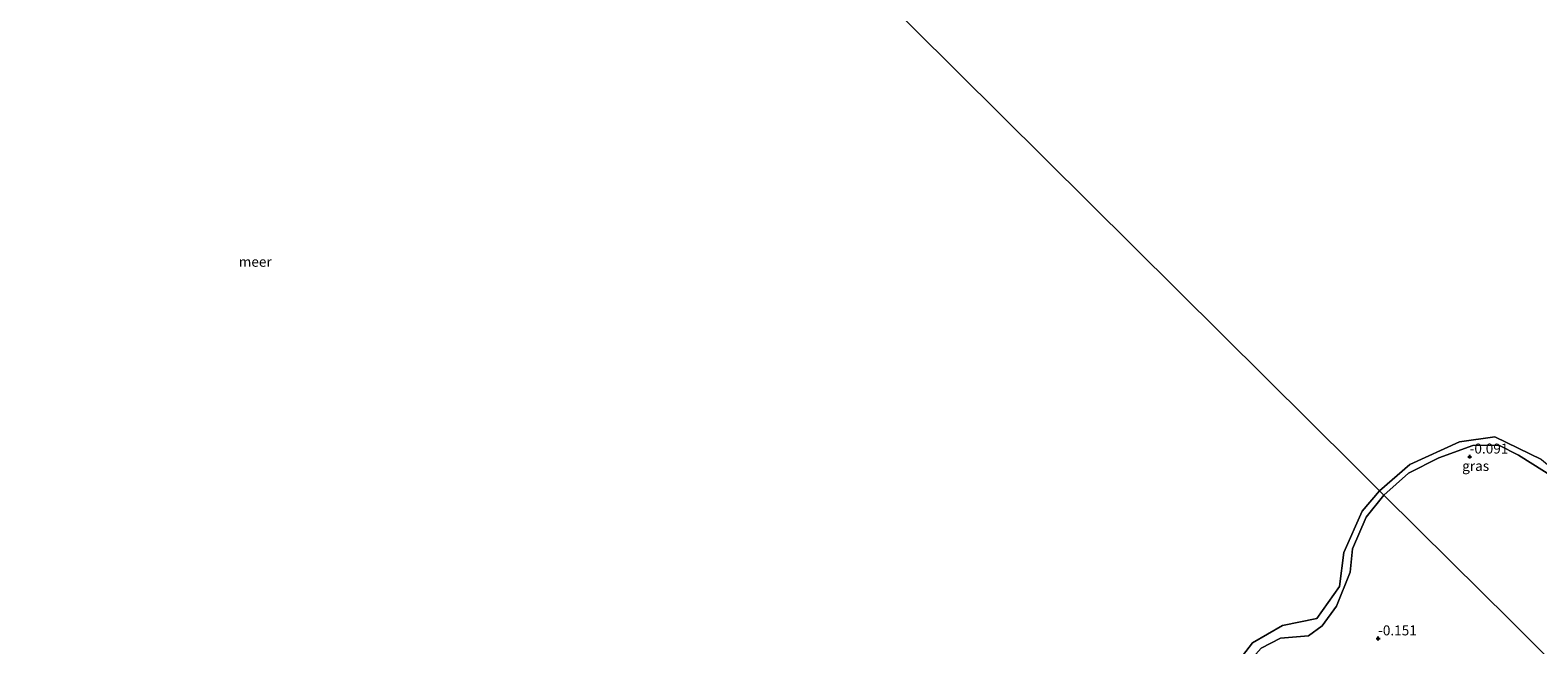
# Model space of a CAD drawing. Units: metres. Extents: x 164828 to 170006, y 481249 to 486732.
# Drawn here: x 169027 to 169405, y 483218 to 483373 of the extents above; entities that cross this region are included whole.
import ezdxf
from ezdxf.enums import TextEntityAlignment as Align

# ---------------------------------------------------------------- set-up
doc = ezdxf.new("R2010")
doc.units = ezdxf.units.M
doc.layers.get('0').update_dxf_attribs({"lineweight": 25})
for name, color, linetype, lineweight in [('B-ME-GW-HOOGTEPUNT-S-B1', 10, 'Continuous', 25), ('B-ME-GW-KRUINLIJN-L-B1', 93, 'Continuous', 18), ('B-ME-IE-GRASLAND-GV-B6', 93, 'Continuous', 18), ('B-ME-IE-HULPGEOMETRIE-L-B1', 53, 'Continuous', 18), ('B-ME-OB-WATERLIJN-L-B1', 133, 'OB-WATERLIJN', 18), ('B-ME-OG-WATER-GV-B6', 153, 'Continuous', 18)]:
    doc.layers.add(name, color=color, linetype=linetype, lineweight=lineweight)
doc.styles.add('NLCS-ISO', font='NLCS-ISO.TTF')
doc.linetypes.add('OB-WATERLIJN', pattern='A,10,[32,NLCS.SHX,S=2,R=0,X=0,Y=0],-12', length=22)

# ---------------------------------------------------------------- blocks, each defined once
blk = doc.blocks.new('hoogtepunt')
for p, q in [((-0.5, 0), (0.5, 0)), ((0, 0.5), (0, -0.5))]:
    blk.add_line(p, q)

msp = doc.modelspace()

# ---------------------------------------------------------------- linework, layer by layer
at = {"layer": 'B-ME-GW-KRUINLIJN-L-B1'}
for points in [[(169366.787, 483256.029, -0.04), (169372.931, 483261.531, -0.019), (169380.582, 483265.326, -0.009), (169389.127, 483268.412, -0.009), (169395.578, 483268.498, -0.019), (169400.559, 483266.047, -0.03), (169409.959, 483260.11, -0.124), (169413.87, 483258.702, -0.199)], [(169244.887, 483093.791, -0.042), (169242.366, 483112.892, -0.053), (169242.071, 483123.985, -0.032), (169244.044, 483132.095, -0.053), (169248.968, 483141.684, -0.053), (169254.776, 483147.869, -0.011), (169277.162, 483164.354, 0.052), (169291.443, 483170.217, 0.073), (169300.789, 483174.175, 0.052), (169305.526, 483177.916, -0.011), (169314.424, 483187.456, 0.001), (169329.273, 483210.116, -0.042), (169336.01, 483217.618, 0.063), (169340.867, 483220.123, 0.052), (169347.835, 483220.767, -0.011), (169351.268, 483223.263, -0.063), (169354.872, 483228.196, -0.063), (169358.304, 483236.727, -0.063), (169358.867, 483242.503, -0.042), (169362.34, 483250.472, -0.021), (169366.787, 483256.029, -0.04)]]:
    msp.add_polyline3d(points, dxfattribs=at)
at = {"layer": 'B-ME-IE-GRASLAND-GV-B6'}
for points in [[(169413.87, 483258.702, -0.199), (169409.959, 483260.11, -0.124), (169400.559, 483266.047, -0.03), (169395.578, 483268.498, -0.019), (169389.127, 483268.412, -0.009), (169380.582, 483265.326, -0.009), (169372.931, 483261.531, -0.019), (169366.787, 483256.029, -0.04), (169365.718, 483257.089, -0.199), (169373.297, 483263.698, -0.199), (169385.722, 483269.346, -0.199), (169394.565, 483270.611, -0.199), (169406.27, 483264.903, -0.199), (169413.87, 483258.702, -0.199)], [(169408.728, 483214.407, 0.276), (169398.493, 483224.564, -0.156), (169383.559, 483239.384, -0.256), (169366.787, 483256.029, -0.04), (169372.931, 483261.531, -0.019), (169380.582, 483265.326, -0.009), (169389.127, 483268.412, -0.009), (169395.578, 483268.498, -0.019), (169400.559, 483266.047, -0.03), (169409.959, 483260.11, -0.124)], [(169324.86, 483207.352, -0.199), (169333.81, 483218.964, -0.199), (169341.373, 483223.313, -0.199), (169349.965, 483225.055, -0.199), (169355.607, 483233.061, -0.199), (169356.733, 483241.586, -0.199), (169361.306, 483251.989, -0.199), (169365.718, 483257.089, -0.199), (169366.787, 483256.029, -0.04)], [(169366.787, 483256.029, -0.04), (169362.34, 483250.472, -0.021), (169358.867, 483242.503, -0.042), (169358.304, 483236.727, -0.063), (169354.872, 483228.196, -0.063), (169351.268, 483223.263, -0.063), (169347.835, 483220.767, -0.011), (169340.867, 483220.123, 0.052), (169336.01, 483217.618, 0.063)], [(169336.01, 483217.618, 0.063), (169340.867, 483220.123, 0.052), (169347.835, 483220.767, -0.011), (169351.268, 483223.263, -0.063), (169354.872, 483228.196, -0.063), (169358.304, 483236.727, -0.063), (169358.867, 483242.503, -0.042), (169362.34, 483250.472, -0.021), (169366.787, 483256.029, -0.04), (169383.559, 483239.384, -0.256), (169398.493, 483224.564, -0.156), (169408.728, 483214.407, 0.276)]]:
    msp.add_polyline3d(points, dxfattribs=at)
at = {"layer": 'B-ME-IE-HULPGEOMETRIE-L-B1'}
msp.add_polyline3d([(169027.259, 483592.975, -0.199), (169359.294, 483263.465, -0.199), (169365.718, 483257.089, -0.199), (169366.787, 483256.029, -0.04), (169383.559, 483239.384, -0.256), (169398.493, 483224.564, -0.156), (169408.728, 483214.407, 0.276), (169410.624, 483212.525, 0.263), (169419.65, 483203.568, 0.813), (169433.283, 483190.039, 1.14), (169439.626, 483183.743, 1.232), (169441.247, 483182.135, 1.278), (169443.839, 483179.563, 1.723), (169443.875, 483179.527, 2.857), (169447.98, 483175.453, 2.994), (169448.792, 483177.382, 2.983), (169451.485, 483178.106, 2.889), (169452.373, 483177.184, 2.847), (169454.52, 483179.403, 2.899), (169455.074, 483179.946, 2.857), (169455.11, 483179.982, 1.723), (169455.39, 483180.257, 1.713), (169458.602, 483177.137, 1.586)], dxfattribs=at)
at = {"layer": 'B-ME-OB-WATERLIJN-L-B1'}
for points in [[(169365.718, 483257.089, -0.199), (169373.297, 483263.698, -0.199), (169385.722, 483269.346, -0.199), (169394.565, 483270.611, -0.199), (169406.27, 483264.903, -0.199)], [(169214.717, 483047.673, -0.199), (169219.039, 483051.032, -0.199), (169221.696, 483057.627, -0.199), (169218.99, 483065.411, -0.199), (169220.48, 483069.806, -0.199), (169237.372, 483085.812, -0.199), (169243.486, 483092.598, -0.199), (169243.479, 483100.23, -0.199), (169240.237, 483119.355, -0.199), (169242.181, 483132.018, -0.199), (169247.845, 483143.102, -0.199), (169256.182, 483151.8, -0.199), (169276.08, 483165.927, -0.199), (169288.525, 483171.825, -0.199), (169300.937, 483176.163, -0.199), (169309.992, 483184.655, -0.199), (169324.86, 483207.352, -0.199), (169333.81, 483218.964, -0.199), (169341.373, 483223.313, -0.199), (169349.965, 483225.055, -0.199), (169355.607, 483233.061, -0.199), (169356.733, 483241.586, -0.199), (169361.306, 483251.989, -0.199), (169365.718, 483257.089, -0.199)]]:
    msp.add_polyline3d(points, dxfattribs=at)
at = {"layer": 'B-ME-OG-WATER-GV-B6'}
for points in [[(169406.27, 483264.903, -0.199), (169394.565, 483270.611, -0.199), (169385.722, 483269.346, -0.199), (169373.297, 483263.698, -0.199), (169365.718, 483257.089, -0.199), (169359.294, 483263.465, -0.199), (169027.259, 483592.975, -0.199)], [(169027.259, 483592.975, -0.199), (169359.294, 483263.465, -0.199), (169365.718, 483257.089, -0.199)], [(169365.718, 483257.089, -0.199), (169361.306, 483251.989, -0.199), (169356.733, 483241.586, -0.199), (169355.607, 483233.061, -0.199), (169349.965, 483225.055, -0.199), (169341.373, 483223.313, -0.199), (169333.81, 483218.964, -0.199), (169324.86, 483207.352, -0.199)]]:
    msp.add_polyline3d(points, dxfattribs=at)

# ---------------------------------------------------------------- block references
at = {"layer": 'B-ME-GW-HOOGTEPUNT-S-B1', "rotation": 90}
for p in [(169388.293, 483265.645, -0.091), (169388.293, 483265.645, -0.091), (169365.332, 483220.06, -0.151), (169365.332, 483220.06, -0.151)]:
    msp.add_blockref('hoogtepunt', p, dxfattribs=at)

# ---------------------------------------------------------------- texts
at = {"layer": 'B-ME-GW-HOOGTEPUNT-S-B1', "ltscale": 0.2, "style": 'NLCS-ISO'}
for s, p in [('-0.091', (169388.293, 483265.645, -0.091)), ('-0.091', (169388.293, 483265.645, -0.091)), ('-0.151', (169365.332, 483220.06, -0.151)), ('-0.151', (169365.332, 483220.06, -0.151))]:
    msp.add_text(s, height=2.5, dxfattribs=at).set_placement(p, align=Align.BOTTOM_LEFT)
at = {"layer": 'B-ME-IE-GRASLAND-GV-B6', "ltscale": 0.2, "style": 'NLCS-ISO'}
msp.add_text('gras', height=2.5, dxfattribs=at).set_placement((169389.794, 483263.32), align=Align.MIDDLE_CENTER)
at = {"layer": 'B-ME-OG-WATER-GV-B6', "ltscale": 0.2, "style": 'NLCS-ISO'}
msp.add_text('meer', height=2.5, dxfattribs=at).set_placement((169083.7072, 483314.509), align=Align.MIDDLE_CENTER)

doc.saveas('drawing.dxf')
